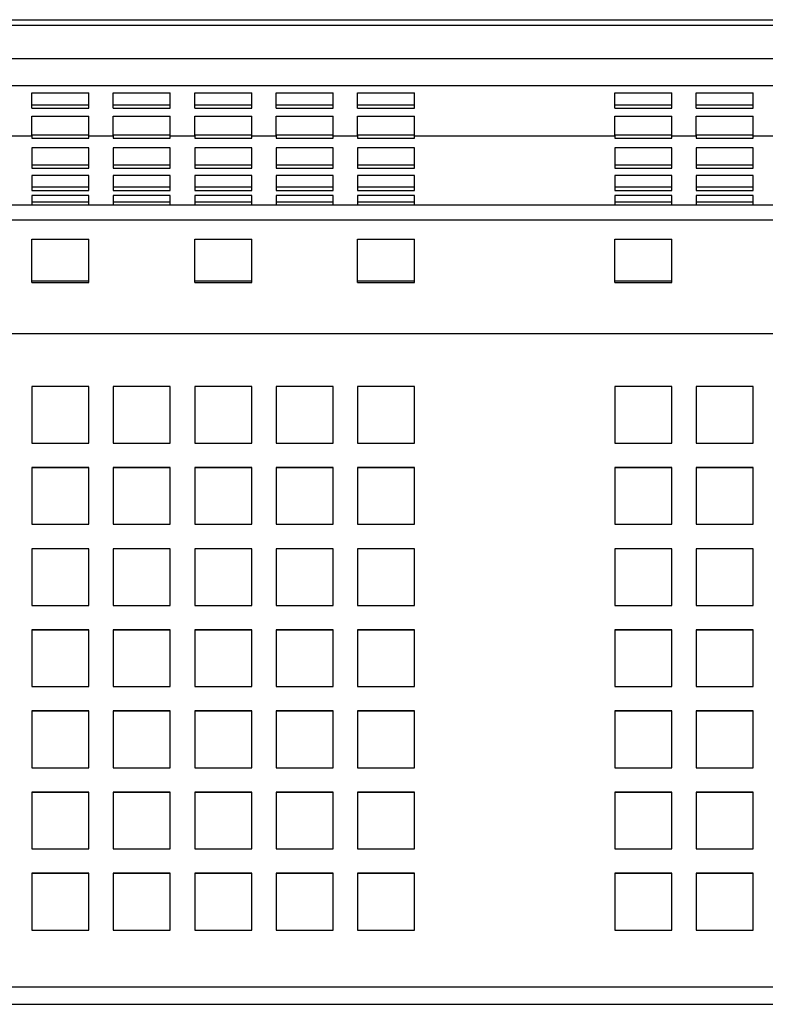
# Model space of a CAD drawing. Units: millimetres. Extents: x 9699 to 11499, y 15991 to 16614.
# Drawn here: x 10574 to 11032, y 16009 to 16614 of the extents above; entities that cross this region are included whole.
import ezdxf

# ---------------------------------------------------------------- set-up
doc = ezdxf.new("R2010")
doc.units = ezdxf.units.MM

msp = doc.modelspace()

# ---------------------------------------------------------------- linework, layer by layer
for p, q in [((9698.79, 16613.82), (11498.79, 16613.82)), ((9698.79, 16610.55), (11498.79, 16610.55)), ((9698.79, 16589.89), (11498.79, 16589.89)), ((9698.79, 16573.31), (11498.79, 16573.31)), ((10581.29, 16559.44), (10581.29, 16568.86)), ((10581.29, 16568.86), (10616.29, 16568.86)), ((10616.29, 16559.44), (10616.29, 16568.86)), ((10631.29, 16568.86), (10666.29, 16568.86)), ((10631.29, 16559.44), (10631.29, 16568.86)), ((10666.29, 16559.44), (10666.29, 16568.86)), ((10681.29, 16559.44), (10681.29, 16568.86)), ((10681.29, 16568.86), (10716.29, 16568.86)), ((10716.29, 16559.44), (10716.29, 16568.86)), ((10731.29, 16568.86), (10766.29, 16568.86)), ((10731.29, 16559.44), (10731.29, 16568.86)), ((10766.29, 16559.44), (10766.29, 16568.86)), ((10781.29, 16568.86), (10816.29, 16568.86)), ((10781.29, 16559.44), (10781.29, 16568.86)), ((10816.29, 16559.44), (10816.29, 16568.86)), ((10939.29, 16568.86), (10974.29, 16568.86)), ((10939.29, 16559.44), (10939.29, 16568.86)), ((10974.29, 16559.44), (10974.29, 16568.86)), ((10989.29, 16568.86), (11024.29, 16568.86)), ((10989.29, 16559.44), (10989.29, 16568.86)), ((11024.29, 16559.44), (11024.29, 16568.86)), ((10616.29, 16561.34), (10581.29, 16561.34)), ((10581.29, 16559.44), (10616.29, 16559.44)), ((10666.29, 16561.34), (10631.29, 16561.34)), ((10631.29, 16559.44), (10666.29, 16559.44)), ((10716.29, 16561.34), (10681.29, 16561.34)), ((10681.29, 16559.44), (10716.29, 16559.44)), ((10766.29, 16561.34), (10731.29, 16561.34)), ((10731.29, 16559.44), (10766.29, 16559.44)), ((10816.29, 16561.34), (10781.29, 16561.34)), ((10781.29, 16559.44), (10816.29, 16559.44)), ((10974.29, 16561.34), (10939.29, 16561.34)), ((10939.29, 16559.44), (10974.29, 16559.44)), ((11024.29, 16561.34), (10989.29, 16561.34)), ((10989.29, 16559.44), (11024.29, 16559.44)), ((10581.29, 16554.51), (10616.29, 16554.51)), ((10581.29, 16542.52), (10581.29, 16554.51)), ((10616.29, 16542.52), (10616.29, 16554.51)), ((10631.29, 16554.51), (10666.29, 16554.51)), ((10631.29, 16542.52), (10631.29, 16554.51)), ((10666.29, 16542.52), (10666.29, 16554.51)), ((10681.29, 16554.51), (10716.29, 16554.51)), ((10681.29, 16542.52), (10681.29, 16554.51)), ((10716.29, 16542.52), (10716.29, 16554.51)), ((10731.29, 16554.51), (10766.29, 16554.51)), ((10731.29, 16542.52), (10731.29, 16554.51)), ((10766.29, 16542.52), (10766.29, 16554.51)), ((10781.29, 16554.51), (10816.29, 16554.51)), ((10781.29, 16542.52), (10781.29, 16554.51)), ((10816.29, 16542.52), (10816.29, 16554.51)), ((10939.29, 16554.51), (10974.29, 16554.51)), ((10939.29, 16542.52), (10939.29, 16554.51)), ((10974.29, 16542.52), (10974.29, 16554.51)), ((10989.29, 16554.51), (11024.29, 16554.51)), ((10989.29, 16542.52), (10989.29, 16554.51)), ((11024.29, 16542.52), (11024.29, 16554.51)), ((10566.29, 16542.52), (10581.29, 16542.52)), ((10616.29, 16542.82), (10581.29, 16542.82)), ((10581.29, 16542.52), (10581.29, 16541)), ((10581.29, 16541), (10616.29, 16541)), ((10616.29, 16541), (10616.29, 16542.52)), ((10616.29, 16542.52), (10631.29, 16542.52)), ((10666.29, 16542.82), (10631.29, 16542.82)), ((10631.29, 16542.52), (10631.29, 16541)), ((10631.29, 16541), (10666.29, 16541)), ((10666.29, 16541), (10666.29, 16542.52)), ((10666.29, 16542.52), (10681.29, 16542.52)), ((10716.29, 16542.82), (10681.29, 16542.82)), ((10681.29, 16542.52), (10681.29, 16541)), ((10681.29, 16541), (10716.29, 16541)), ((10716.29, 16541), (10716.29, 16542.52)), ((10716.29, 16542.52), (10731.29, 16542.52)), ((10766.29, 16542.82), (10731.29, 16542.82)), ((10731.29, 16542.52), (10731.29, 16541)), ((10731.29, 16541), (10766.29, 16541)), ((10766.29, 16541), (10766.29, 16542.52)), ((10766.29, 16542.52), (10781.29, 16542.52)), ((10816.29, 16542.82), (10781.29, 16542.82)), ((10781.29, 16542.52), (10781.29, 16541)), ((10781.29, 16541), (10816.29, 16541)), ((10816.29, 16541), (10816.29, 16542.52)), ((10816.29, 16542.52), (10939.29, 16542.52)), ((10974.29, 16542.82), (10939.29, 16542.82)), ((10939.29, 16542.52), (10939.29, 16541)), ((10939.29, 16541), (10974.29, 16541)), ((10974.29, 16541), (10974.29, 16542.52)), ((10974.29, 16542.52), (10989.29, 16542.52)), ((11024.29, 16542.82), (10989.29, 16542.82)), ((10989.29, 16542.52), (10989.29, 16541)), ((10989.29, 16541), (11024.29, 16541)), ((11024.29, 16541), (11024.29, 16542.52)), ((11024.29, 16542.52), (11039.29, 16542.52)), ((10616.29, 16535), (10581.29, 16535)), ((10581.29, 16535), (10581.29, 16522.6)), ((10616.29, 16522.6), (10616.29, 16535)), ((10666.29, 16535), (10631.29, 16535)), ((10631.29, 16535), (10631.29, 16522.6)), ((10666.29, 16522.6), (10666.29, 16535)), ((10716.29, 16535), (10681.29, 16535)), ((10681.29, 16535), (10681.29, 16522.6)), ((10716.29, 16522.6), (10716.29, 16535)), ((10766.29, 16535), (10731.29, 16535)), ((10731.29, 16535), (10731.29, 16522.6)), ((10766.29, 16522.6), (10766.29, 16535)), ((10816.29, 16535), (10781.29, 16535)), ((10781.29, 16535), (10781.29, 16522.6)), ((10816.29, 16522.6), (10816.29, 16535)), ((10939.29, 16535), (10939.29, 16522.6)), ((10974.29, 16535), (10939.29, 16535)), ((10974.29, 16522.6), (10974.29, 16535)), ((11024.29, 16535), (10989.29, 16535)), ((10989.29, 16535), (10989.29, 16522.6)), ((11024.29, 16522.6), (11024.29, 16535)), ((10616.29, 16524.5), (10581.29, 16524.5)), ((10581.29, 16522.6), (10616.29, 16522.6)), ((10666.29, 16524.5), (10631.29, 16524.5)), ((10631.29, 16522.6), (10666.29, 16522.6)), ((10716.29, 16524.5), (10681.29, 16524.5)), ((10681.29, 16522.6), (10716.29, 16522.6)), ((10766.29, 16524.5), (10731.29, 16524.5)), ((10731.29, 16522.6), (10766.29, 16522.6)), ((10816.29, 16524.5), (10781.29, 16524.5)), ((10781.29, 16522.6), (10816.29, 16522.6)), ((10974.29, 16524.5), (10939.29, 16524.5)), ((10939.29, 16522.6), (10974.29, 16522.6)), ((11024.29, 16524.5), (10989.29, 16524.5)), ((10989.29, 16522.6), (11024.29, 16522.6)), ((10581.29, 16517.99), (10581.29, 16508.9)), ((10616.29, 16517.99), (10581.29, 16517.99)), ((10616.29, 16508.9), (10616.29, 16517.99)), ((10666.29, 16517.99), (10631.29, 16517.99)), ((10631.29, 16517.99), (10631.29, 16508.9)), ((10666.29, 16508.9), (10666.29, 16517.99)), ((10716.29, 16517.99), (10681.29, 16517.99)), ((10681.29, 16517.99), (10681.29, 16508.9)), ((10716.29, 16508.9), (10716.29, 16517.99)), ((10766.29, 16517.99), (10731.29, 16517.99)), ((10731.29, 16517.99), (10731.29, 16508.9)), ((10766.29, 16508.9), (10766.29, 16517.99)), ((10781.29, 16517.99), (10781.29, 16508.9)), ((10816.29, 16517.99), (10781.29, 16517.99)), ((10816.29, 16508.9), (10816.29, 16517.99)), ((10974.29, 16517.99), (10939.29, 16517.99)), ((10939.29, 16517.99), (10939.29, 16508.9)), ((10974.29, 16508.9), (10974.29, 16517.99)), ((11024.29, 16517.99), (10989.29, 16517.99)), ((10989.29, 16517.99), (10989.29, 16508.9)), ((11024.29, 16508.9), (11024.29, 16517.99)), ((10616.29, 16510.85), (10581.29, 16510.85)), ((10581.29, 16508.9), (10616.29, 16508.9)), ((10666.29, 16510.85), (10631.29, 16510.85)), ((10631.29, 16508.9), (10666.29, 16508.9)), ((10716.29, 16510.85), (10681.29, 16510.85)), ((10681.29, 16508.9), (10716.29, 16508.9)), ((10766.29, 16510.85), (10731.29, 16510.85)), ((10731.29, 16508.9), (10766.29, 16508.9)), ((10816.29, 16510.85), (10781.29, 16510.85)), ((10781.29, 16508.9), (10816.29, 16508.9)), ((10974.29, 16510.85), (10939.29, 16510.85)), ((10939.29, 16508.9), (10974.29, 16508.9)), ((11024.29, 16510.85), (10989.29, 16510.85)), ((10989.29, 16508.9), (11024.29, 16508.9)), ((10616.29, 16505.73), (10581.29, 16505.73)), ((10581.29, 16505.73), (10581.29, 16500.16)), ((10616.29, 16500.16), (10616.29, 16505.73)), ((10666.29, 16505.73), (10631.29, 16505.73)), ((10631.29, 16505.73), (10631.29, 16500.16)), ((10666.29, 16500.16), (10666.29, 16505.73)), ((10716.29, 16505.73), (10681.29, 16505.73)), ((10681.29, 16505.73), (10681.29, 16500.16)), ((10716.29, 16500.16), (10716.29, 16505.73)), ((10766.29, 16505.73), (10731.29, 16505.73)), ((10731.29, 16505.73), (10731.29, 16500.16)), ((10766.29, 16500.16), (10766.29, 16505.73)), ((10816.29, 16505.73), (10781.29, 16505.73)), ((10781.29, 16505.73), (10781.29, 16500.16)), ((10816.29, 16500.16), (10816.29, 16505.73)), ((10974.29, 16505.73), (10939.29, 16505.73)), ((10939.29, 16505.73), (10939.29, 16500.16)), ((10974.29, 16500.16), (10974.29, 16505.73)), ((11024.29, 16505.73), (10989.29, 16505.73)), ((10989.29, 16505.73), (10989.29, 16500.16)), ((11024.29, 16500.16), (11024.29, 16505.73)), ((10566.29, 16500.16), (10581.29, 16500.16)), ((10581.29, 16502.01), (10616.29, 16502.01)), ((10581.29, 16500.16), (10581.29, 16500.02)), ((10581.29, 16500.02), (10616.29, 16500.02)), ((10616.29, 16500.02), (10616.29, 16500.16)), ((10616.29, 16500.16), (10631.29, 16500.16)), ((10631.29, 16502.01), (10666.29, 16502.01)), ((10631.29, 16500.16), (10631.29, 16500.02)), ((10631.29, 16500.02), (10666.29, 16500.02)), ((10666.29, 16500.02), (10666.29, 16500.16)), ((10666.29, 16500.16), (10681.29, 16500.16)), ((10681.29, 16502.01), (10716.29, 16502.01)), ((10681.29, 16500.16), (10681.29, 16500.02)), ((10681.29, 16500.02), (10716.29, 16500.02)), ((10716.29, 16500.02), (10716.29, 16500.16)), ((10716.29, 16500.16), (10731.29, 16500.16)), ((10731.29, 16502.01), (10766.29, 16502.01)), ((10731.29, 16500.16), (10731.29, 16500.02)), ((10731.29, 16500.02), (10766.29, 16500.02)), ((10766.29, 16500.02), (10766.29, 16500.16)), ((10766.29, 16500.16), (10781.29, 16500.16)), ((10781.29, 16502.01), (10816.29, 16502.01)), ((10781.29, 16500.16), (10781.29, 16500.02)), ((10781.29, 16500.02), (10816.29, 16500.02)), ((10816.29, 16500.02), (10816.29, 16500.16)), ((10816.29, 16500.16), (10939.29, 16500.16)), ((10939.29, 16502.01), (10974.29, 16502.01)), ((10939.29, 16500.16), (10939.29, 16500.02)), ((10939.29, 16500.02), (10974.29, 16500.02)), ((10974.29, 16500.02), (10974.29, 16500.16)), ((10974.29, 16500.16), (10989.29, 16500.16)), ((10989.29, 16502.01), (11024.29, 16502.01)), ((10989.29, 16500.16), (10989.29, 16500.02)), ((10989.29, 16500.02), (11024.29, 16500.02)), ((11024.29, 16500.02), (11024.29, 16500.16)), ((11024.29, 16500.16), (11039.29, 16500.16)), ((9750.02, 16490.95), (11447.57, 16490.95)), ((10581.29, 16452.34), (10581.29, 16479.01)), ((10581.29, 16479.01), (10616.29, 16479.01)), ((10616.29, 16452.34), (10616.29, 16479.01)), ((10681.29, 16479.01), (10716.29, 16479.01)), ((10681.29, 16452.34), (10681.29, 16479.01)), ((10716.29, 16452.34), (10716.29, 16479.01)), ((10781.29, 16479.01), (10816.29, 16479.01)), ((10781.29, 16452.34), (10781.29, 16479.01)), ((10816.29, 16452.34), (10816.29, 16479.01)), ((10939.29, 16479.01), (10974.29, 16479.01)), ((10939.29, 16452.34), (10939.29, 16479.01)), ((10974.29, 16452.34), (10974.29, 16479.01)), ((10616.29, 16453.15), (10581.29, 16453.15)), ((10581.29, 16452.34), (10616.29, 16452.34)), ((10716.29, 16453.15), (10681.29, 16453.15)), ((10681.29, 16452.34), (10716.29, 16452.34)), ((10816.29, 16453.15), (10781.29, 16453.15)), ((10781.29, 16452.34), (10816.29, 16452.34)), ((10974.29, 16453.15), (10939.29, 16453.15)), ((10939.29, 16452.34), (10974.29, 16452.34)), ((9750.02, 16421.04), (11447.57, 16421.04)), ((10581.29, 16388.53), (10581.29, 16353.63)), ((10616.29, 16388.53), (10581.29, 16388.53)), ((10616.29, 16388.38), (10581.29, 16388.38)), ((10616.29, 16353.63), (10616.29, 16388.53)), ((10666.29, 16388.53), (10631.29, 16388.53)), ((10631.29, 16388.53), (10631.29, 16353.63)), ((10666.29, 16388.38), (10631.29, 16388.38)), ((10666.29, 16353.63), (10666.29, 16388.53)), ((10716.29, 16388.53), (10681.29, 16388.53)), ((10681.29, 16388.53), (10681.29, 16353.63)), ((10716.29, 16388.38), (10681.29, 16388.38)), ((10716.29, 16353.63), (10716.29, 16388.53)), ((10731.29, 16388.53), (10731.29, 16353.63)), ((10766.29, 16388.53), (10731.29, 16388.53)), ((10766.29, 16388.38), (10731.29, 16388.38)), ((10766.29, 16353.63), (10766.29, 16388.53)), ((10816.29, 16388.53), (10781.29, 16388.53)), ((10781.29, 16388.53), (10781.29, 16353.63)), ((10816.29, 16388.38), (10781.29, 16388.38)), ((10816.29, 16353.63), (10816.29, 16388.53)), ((10974.29, 16388.53), (10939.29, 16388.53)), ((10939.29, 16388.53), (10939.29, 16353.63)), ((10974.29, 16388.38), (10939.29, 16388.38)), ((10974.29, 16353.63), (10974.29, 16388.53)), ((11024.29, 16388.53), (10989.29, 16388.53)), ((10989.29, 16388.53), (10989.29, 16353.63)), ((11024.29, 16388.38), (10989.29, 16388.38)), ((11024.29, 16353.63), (11024.29, 16388.53)), ((10581.29, 16353.63), (10616.29, 16353.63)), ((10631.29, 16353.63), (10666.29, 16353.63)), ((10681.29, 16353.63), (10716.29, 16353.63)), ((10731.29, 16353.63), (10766.29, 16353.63)), ((10781.29, 16353.63), (10816.29, 16353.63)), ((10939.29, 16353.63), (10974.29, 16353.63)), ((10989.29, 16353.63), (11024.29, 16353.63)), ((10616.29, 16338.67), (10581.29, 16338.67)), ((10581.29, 16338.67), (10581.29, 16303.78)), ((10616.29, 16338.52), (10581.29, 16338.52)), ((10616.29, 16303.78), (10616.29, 16338.67)), ((10666.29, 16338.67), (10631.29, 16338.67)), ((10631.29, 16338.67), (10631.29, 16303.78)), ((10666.29, 16338.52), (10631.29, 16338.52)), ((10666.29, 16303.78), (10666.29, 16338.67)), ((10716.29, 16338.67), (10681.29, 16338.67)), ((10681.29, 16338.67), (10681.29, 16303.78)), ((10716.29, 16338.52), (10681.29, 16338.52)), ((10716.29, 16303.78), (10716.29, 16338.67)), ((10731.29, 16338.67), (10731.29, 16303.78)), ((10766.29, 16338.67), (10731.29, 16338.67)), ((10766.29, 16338.52), (10731.29, 16338.52)), ((10766.29, 16303.78), (10766.29, 16338.67)), ((10781.29, 16338.67), (10781.29, 16303.78)), ((10816.29, 16338.67), (10781.29, 16338.67)), ((10816.29, 16338.52), (10781.29, 16338.52)), ((10816.29, 16303.78), (10816.29, 16338.67)), ((10974.29, 16338.67), (10939.29, 16338.67)), ((10939.29, 16338.67), (10939.29, 16303.78)), ((10974.29, 16338.52), (10939.29, 16338.52)), ((10974.29, 16303.78), (10974.29, 16338.67)), ((11024.29, 16338.67), (10989.29, 16338.67)), ((10989.29, 16338.67), (10989.29, 16303.78)), ((11024.29, 16338.52), (10989.29, 16338.52)), ((11024.29, 16303.78), (11024.29, 16338.67)), ((10581.29, 16303.78), (10616.29, 16303.78)), ((10631.29, 16303.78), (10666.29, 16303.78)), ((10681.29, 16303.78), (10716.29, 16303.78)), ((10731.29, 16303.78), (10766.29, 16303.78)), ((10781.29, 16303.78), (10816.29, 16303.78)), ((10939.29, 16303.78), (10974.29, 16303.78)), ((10989.29, 16303.78), (11024.29, 16303.78)), ((10616.29, 16288.82), (10581.29, 16288.82)), ((10581.29, 16288.82), (10581.29, 16253.92)), ((10616.29, 16288.67), (10581.29, 16288.67)), ((10616.29, 16253.92), (10616.29, 16288.82)), ((10666.29, 16288.82), (10631.29, 16288.82)), ((10631.29, 16288.82), (10631.29, 16253.92)), ((10666.29, 16288.67), (10631.29, 16288.67)), ((10666.29, 16253.92), (10666.29, 16288.82)), ((10716.29, 16288.82), (10681.29, 16288.82)), ((10681.29, 16288.82), (10681.29, 16253.92)), ((10716.29, 16288.67), (10681.29, 16288.67)), ((10716.29, 16253.92), (10716.29, 16288.82)), ((10766.29, 16288.82), (10731.29, 16288.82)), ((10731.29, 16288.82), (10731.29, 16253.92)), ((10766.29, 16288.67), (10731.29, 16288.67)), ((10766.29, 16253.92), (10766.29, 16288.82)), ((10816.29, 16288.82), (10781.29, 16288.82)), ((10781.29, 16288.82), (10781.29, 16253.92)), ((10816.29, 16288.67), (10781.29, 16288.67)), ((10816.29, 16253.92), (10816.29, 16288.82)), ((10939.29, 16288.82), (10939.29, 16253.92)), ((10974.29, 16288.82), (10939.29, 16288.82)), ((10974.29, 16288.67), (10939.29, 16288.67)), ((10974.29, 16253.92), (10974.29, 16288.82)), ((11024.29, 16288.82), (10989.29, 16288.82)), ((10989.29, 16288.82), (10989.29, 16253.92)), ((11024.29, 16288.67), (10989.29, 16288.67)), ((11024.29, 16253.92), (11024.29, 16288.82)), ((10581.29, 16253.92), (10616.29, 16253.92)), ((10631.29, 16253.92), (10666.29, 16253.92)), ((10681.29, 16253.92), (10716.29, 16253.92)), ((10731.29, 16253.92), (10766.29, 16253.92)), ((10781.29, 16253.92), (10816.29, 16253.92)), ((10939.29, 16253.92), (10974.29, 16253.92)), ((10989.29, 16253.92), (11024.29, 16253.92)), ((10581.29, 16238.96), (10581.29, 16204.07)), ((10616.29, 16238.96), (10581.29, 16238.96)), ((10616.29, 16238.81), (10581.29, 16238.81)), ((10616.29, 16204.07), (10616.29, 16238.96)), ((10666.29, 16238.96), (10631.29, 16238.96)), ((10631.29, 16238.96), (10631.29, 16204.07)), ((10666.29, 16238.81), (10631.29, 16238.81)), ((10666.29, 16204.07), (10666.29, 16238.96)), ((10716.29, 16238.96), (10681.29, 16238.96)), ((10681.29, 16238.96), (10681.29, 16204.07)), ((10716.29, 16238.81), (10681.29, 16238.81)), ((10716.29, 16204.07), (10716.29, 16238.96)), ((10731.29, 16238.96), (10731.29, 16204.07)), ((10766.29, 16238.96), (10731.29, 16238.96)), ((10766.29, 16238.81), (10731.29, 16238.81)), ((10766.29, 16204.07), (10766.29, 16238.96)), ((10816.29, 16238.96), (10781.29, 16238.96)), ((10781.29, 16238.96), (10781.29, 16204.07)), ((10816.29, 16238.81), (10781.29, 16238.81)), ((10816.29, 16204.07), (10816.29, 16238.96)), ((10974.29, 16238.96), (10939.29, 16238.96)), ((10939.29, 16238.96), (10939.29, 16204.07)), ((10974.29, 16238.81), (10939.29, 16238.81)), ((10974.29, 16204.07), (10974.29, 16238.96)), ((11024.29, 16238.96), (10989.29, 16238.96)), ((10989.29, 16238.96), (10989.29, 16204.07)), ((11024.29, 16238.81), (10989.29, 16238.81)), ((11024.29, 16204.07), (11024.29, 16238.96)), ((10581.29, 16204.07), (10616.29, 16204.07)), ((10631.29, 16204.07), (10666.29, 16204.07)), ((10681.29, 16204.07), (10716.29, 16204.07)), ((10731.29, 16204.07), (10766.29, 16204.07)), ((10781.29, 16204.07), (10816.29, 16204.07)), ((10939.29, 16204.07), (10974.29, 16204.07)), ((10989.29, 16204.07), (11024.29, 16204.07)), ((10616.29, 16189.11), (10581.29, 16189.11)), ((10581.29, 16189.11), (10581.29, 16154.21)), ((10616.29, 16188.96), (10581.29, 16188.96)), ((10616.29, 16154.21), (10616.29, 16189.11)), ((10666.29, 16189.11), (10631.29, 16189.11)), ((10631.29, 16189.11), (10631.29, 16154.21)), ((10666.29, 16188.96), (10631.29, 16188.96)), ((10666.29, 16154.21), (10666.29, 16189.11)), ((10716.29, 16189.11), (10681.29, 16189.11)), ((10681.29, 16189.11), (10681.29, 16154.21)), ((10716.29, 16188.96), (10681.29, 16188.96)), ((10716.29, 16154.21), (10716.29, 16189.11)), ((10766.29, 16189.11), (10731.29, 16189.11)), ((10731.29, 16189.11), (10731.29, 16154.21)), ((10766.29, 16188.96), (10731.29, 16188.96)), ((10766.29, 16154.21), (10766.29, 16189.11)), ((10816.29, 16189.11), (10781.29, 16189.11)), ((10781.29, 16189.11), (10781.29, 16154.21)), ((10816.29, 16188.96), (10781.29, 16188.96)), ((10816.29, 16154.21), (10816.29, 16189.11)), ((10939.29, 16189.11), (10939.29, 16154.21)), ((10974.29, 16189.11), (10939.29, 16189.11)), ((10974.29, 16188.96), (10939.29, 16188.96)), ((10974.29, 16154.21), (10974.29, 16189.11)), ((11024.29, 16189.11), (10989.29, 16189.11)), ((10989.29, 16189.11), (10989.29, 16154.21)), ((11024.29, 16188.96), (10989.29, 16188.96)), ((11024.29, 16154.21), (11024.29, 16189.11)), ((10581.29, 16154.21), (10616.29, 16154.21)), ((10631.29, 16154.21), (10666.29, 16154.21)), ((10681.29, 16154.21), (10716.29, 16154.21)), ((10731.29, 16154.21), (10766.29, 16154.21)), ((10781.29, 16154.21), (10816.29, 16154.21)), ((10939.29, 16154.21), (10974.29, 16154.21)), ((10989.29, 16154.21), (11024.29, 16154.21)), ((10581.29, 16139.25), (10581.29, 16104.35)), ((10616.29, 16139.25), (10581.29, 16139.25)), ((10616.29, 16139.1), (10581.29, 16139.1)), ((10616.29, 16104.35), (10616.29, 16139.25)), ((10631.29, 16139.25), (10631.29, 16104.35)), ((10666.29, 16139.25), (10631.29, 16139.25)), ((10666.29, 16139.1), (10631.29, 16139.1)), ((10666.29, 16104.35), (10666.29, 16139.25)), ((10681.29, 16139.25), (10681.29, 16104.35)), ((10716.29, 16139.25), (10681.29, 16139.25)), ((10716.29, 16139.1), (10681.29, 16139.1)), ((10716.29, 16104.35), (10716.29, 16139.25)), ((10766.29, 16139.25), (10731.29, 16139.25)), ((10731.29, 16139.25), (10731.29, 16104.35)), ((10766.29, 16139.1), (10731.29, 16139.1)), ((10766.29, 16104.35), (10766.29, 16139.25)), ((10816.29, 16139.25), (10781.29, 16139.25)), ((10781.29, 16139.25), (10781.29, 16104.35)), ((10816.29, 16139.1), (10781.29, 16139.1)), ((10816.29, 16104.35), (10816.29, 16139.25)), ((10974.29, 16139.25), (10939.29, 16139.25)), ((10939.29, 16139.25), (10939.29, 16104.35)), ((10974.29, 16139.1), (10939.29, 16139.1)), ((10974.29, 16104.35), (10974.29, 16139.25)), ((10989.29, 16139.25), (10989.29, 16104.35)), ((11024.29, 16139.25), (10989.29, 16139.25)), ((11024.29, 16139.1), (10989.29, 16139.1)), ((11024.29, 16104.35), (11024.29, 16139.25)), ((10581.29, 16104.35), (10616.29, 16104.35)), ((10631.29, 16104.35), (10666.29, 16104.35)), ((10681.29, 16104.35), (10716.29, 16104.35)), ((10731.29, 16104.35), (10766.29, 16104.35)), ((10781.29, 16104.35), (10816.29, 16104.35)), ((10939.29, 16104.35), (10974.29, 16104.35)), ((10989.29, 16104.35), (11024.29, 16104.35)), ((10616.29, 16089.4), (10581.29, 16089.4)), ((10581.29, 16089.4), (10581.29, 16054.5)), ((10616.29, 16089.25), (10581.29, 16089.25)), ((10616.29, 16054.5), (10616.29, 16089.4)), ((10666.29, 16089.4), (10631.29, 16089.4)), ((10631.29, 16089.4), (10631.29, 16054.5)), ((10666.29, 16089.25), (10631.29, 16089.25)), ((10666.29, 16054.5), (10666.29, 16089.4)), ((10716.29, 16089.4), (10681.29, 16089.4)), ((10681.29, 16089.4), (10681.29, 16054.5)), ((10716.29, 16089.25), (10681.29, 16089.25)), ((10716.29, 16054.5), (10716.29, 16089.4)), ((10766.29, 16089.4), (10731.29, 16089.4)), ((10731.29, 16089.4), (10731.29, 16054.5)), ((10766.29, 16089.25), (10731.29, 16089.25)), ((10766.29, 16054.5), (10766.29, 16089.4)), ((10816.29, 16089.4), (10781.29, 16089.4)), ((10781.29, 16089.4), (10781.29, 16054.5)), ((10816.29, 16089.25), (10781.29, 16089.25)), ((10816.29, 16054.5), (10816.29, 16089.4)), ((10974.29, 16089.4), (10939.29, 16089.4)), ((10939.29, 16089.4), (10939.29, 16054.5)), ((10974.29, 16089.25), (10939.29, 16089.25)), ((10974.29, 16054.5), (10974.29, 16089.4)), ((11024.29, 16089.4), (10989.29, 16089.4)), ((10989.29, 16089.4), (10989.29, 16054.5)), ((11024.29, 16089.25), (10989.29, 16089.25)), ((11024.29, 16054.5), (11024.29, 16089.4)), ((10581.29, 16054.5), (10616.29, 16054.5)), ((10631.29, 16054.5), (10666.29, 16054.5)), ((10681.29, 16054.5), (10716.29, 16054.5)), ((10731.29, 16054.5), (10766.29, 16054.5)), ((10781.29, 16054.5), (10816.29, 16054.5)), ((10939.29, 16054.5), (10974.29, 16054.5)), ((10989.29, 16054.5), (11024.29, 16054.5)), ((9698.79, 16019.65), (11498.79, 16019.65)), ((9698.79, 16008.89), (11498.79, 16008.89))]:
    msp.add_line(p, q)

doc.saveas('drawing.dxf')
